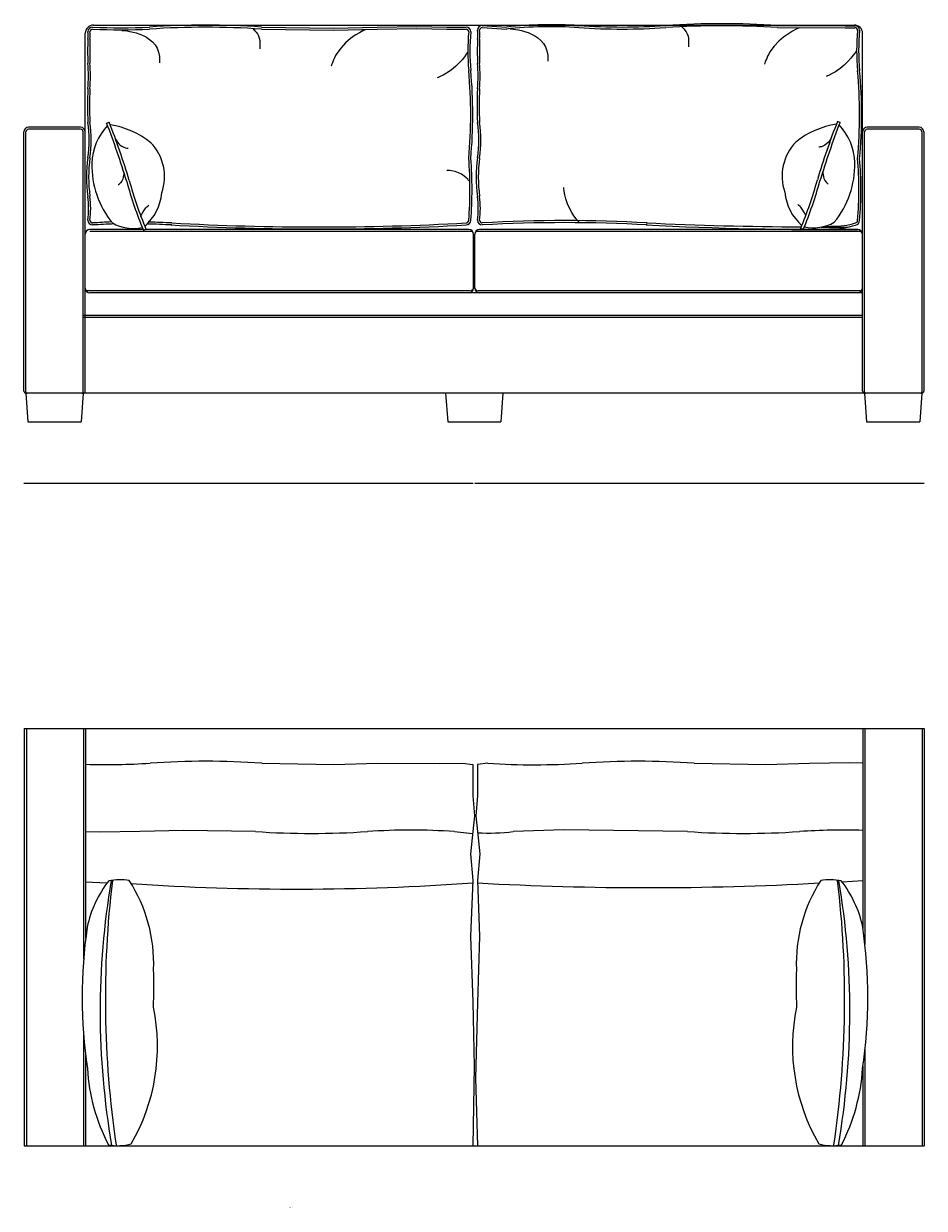
# Model space of a CAD drawing. Units: millimetres. Extents: x 6172 to 15828, y -5644 to 27642.
# Drawn here: x 11824 to 14025, y 24746 to 27642 of the extents above; entities that cross this region are included whole.
import ezdxf

# ---------------------------------------------------------------- set-up
doc = ezdxf.new("R2010")
doc.units = ezdxf.units.MM
doc.header["$MEASUREMENT"] = 0
for name, color, linetype, lineweight in [('0_Pen_No__1', 7, 'Continuous', 13), ('2D Drafting - General_Pen_No__1_Pen_No__1', 7, 'Continuous', 13), ('2D Drafting - General_Pen_No__6_Pen_No__1', 7, 'Continuous', 13), ('SA-mööbel_Pen_No__1_Pen_No__1', 7, 'Continuous', 13)]:
    doc.layers.add(name, color=color, linetype=linetype, lineweight=lineweight)
doc.layers.add('0_Pen_No__182', color=7, linetype='Continuous', lineweight=0, true_color=0xe8e8e8)
doc.styles.add('GENERATED_STYLE_1', font='arial.ttf')
doc.dimstyles.new('GENERATED_STYLE__2', dxfattribs={"dimtxt": 2, "dimasz": 0.95, "dimexe": 0.18, "dimexo": 0.0625, "dimgap": 0.09, "dimtad": 0, "dimtih": 1, "dimtoh": 1, "dimdec": 3, "dimlfac": 0.001, "dimzin": 0, "dimdsep": 46, "dimtxsty": 'GENERATED_STYLE_1', "dimblk": 'ARROWHEAD_0', "dimblk1": 'ARROWHEAD_0', "dimblk2": 'ARROWHEAD_0', "dimcen": 0.09, "dimse1": 1, "dimse2": 1, "dimclrd": 256, "dimclre": 256, "dimclrt": 256, "dimadec": 0, "dimazin": 0, "dimtfac": 1, "dimtdec": 4, "dimtmove": 0, "dimatfit": 3, "dimfxl": 0, "dimtolj": 1, "dimtzin": 0, "dimarcsym": 0})

# ---------------------------------------------------------------- blocks, each defined once
blk = doc.blocks.new('*D9')
at = {"layer": '0_Pen_No__182', "color": 254, "linetype": 'Continuous', "lineweight": 0, "true_color": 0xe8e8e8}
for p, q in [((11823.8, 26519.1), (11824.3, 26519.1)), ((11824.3, 26519.1), (12921.8, 26519.1)), ((12926.8, 26519.1), (14024.3, 26519.1)), ((14024.3, 26519.1), (14024.8, 26519.1))]:
    blk.add_line(p, q, dxfattribs=at)
at = {"layer": '0_Pen_No__182', "color": 254, "lineweight": 0, "true_color": 0xe8e8e8, "insert": (12922, 26518.1), "char_height": 2, "attachment_point": 7, "style": 'GENERATED_STYLE_1'}
blk.add_mtext('\\A1;{\\pql;\\fArial|b0|i0|c0|p34;220}', dxfattribs=at)
blk = doc.blocks.new('ARROWHEAD_0')
at = {"color": 0, "linetype": 'Continuous', "lineweight": 0}
for p, q in [((0, 0), (-1, 0)), ((0, -0.5), (0, 0.5))]:
    blk.add_line(p, q, dxfattribs=at)

msp = doc.modelspace()

# ---------------------------------------------------------------- linework, layer by layer
at = {"layer": '0_Pen_No__1', "color": 7, "linetype": 'Continuous', "lineweight": 13}
for p, q in [((12876.7968, 25667.2322), (12921.236, 25662.8629)), ((13824.2546, 25544.3571), (13875.2896, 25547.2965)), ((12027.0332, 25540.8095), (11975.2896, 25543.7415))]:
    msp.add_line(p, q, dxfattribs=at)
at = {"layer": '2D Drafting - General_Pen_No__1_Pen_No__1', "color": 7, "linetype": 'Continuous', "lineweight": 13}
for p, q in [((11994.3138, 27639.1196), (13854.3138, 27639.1196)), ((12405.3024, 27634.0905), (12581.2074, 27631.1582)), ((12581.2074, 27631.1582), (12687.6077, 27634.0905)), ((12687.6077, 27634.0905), (12785.0723, 27635.7054)), ((12687.6077, 27629.0905), (12785.0723, 27630.7054)), ((12785.0723, 27635.7054), (12857.9186, 27634.0905)), ((12785.0723, 27630.7054), (12857.9186, 27629.0905)), ((12857.9186, 27634.0905), (12905.2075, 27634.0905)), ((12944.7483, 27637.7259), (13004.2317, 27634.0905)), ((12944.7483, 27632.7259), (13004.2317, 27629.0905)), ((13666.8304, 27637.7259), (13832.1151, 27636.903)), ((13666.8304, 27632.7259), (13832.1151, 27631.903)), ((13832.1151, 27636.903), (13856.2764, 27637.5371)), ((13832.1151, 27631.903), (13855.7345, 27632.5539)), ((11974.3138, 27377.6131), (11974.3138, 27619.1196)), ((12405.3024, 27629.0905), (12581.2074, 27626.1582)), ((12581.2074, 27626.1582), (12687.6077, 27629.0905)), ((12857.9186, 27629.0905), (12905.1794, 27629.0905)), ((13874.3138, 27377.6131), (13874.3138, 27619.1196)), ((12026.4454, 27399.5407), (12032.8126, 27401.7679)), ((11824.3138, 26744.1196), (11824.3138, 27377.6131)), ((11829.3138, 26741.7871), (11829.3138, 27377.6131)), ((11962.8073, 27389.1196), (11835.8203, 27389.1196)), ((11962.8073, 27384.1196), (11835.8203, 27384.1196)), ((11969.3138, 26741.7871), (11969.3138, 27377.6131)), ((11974.3138, 26744.1196), (11974.3138, 27377.6131)), ((13874.3138, 26743.7375), (13874.3138, 27377.6131)), ((13879.3138, 26741.7871), (13879.3138, 27377.6131)), ((14012.8073, 27389.1196), (13885.8203, 27389.1196)), ((14012.8073, 27384.1196), (13885.8203, 27384.1196)), ((14019.3138, 27377.6131), (14019.3138, 26741.7871)), ((14024.3138, 27377.6131), (14024.3138, 26744.1196)), ((12115.621, 27139.1196), (11985.8203, 27139.1196)), ((12116.2763, 27137.5271), (12122.6435, 27139.7543)), ((12911.9666, 27139.1196), (12120.829, 27139.1196)), ((13010.9907, 27139.1196), (12938.0933, 27139.1196)), ((13862.4211, 27139.1196), (13010.9907, 27139.1196)), ((11974.3138, 26995.6261), (11974.3138, 27127.8333)), ((12921.3983, 27134.1196), (11985.4406, 27134.1196)), ((12923.4653, 26995.3082), (12923.4653, 27127.931)), ((12926.5946, 26995.3082), (12926.5946, 27127.931)), ((13020.0429, 27134.1196), (12928.6615, 27134.1196)), ((13871.8529, 27134.1196), (13020.0429, 27134.1196)), ((12915.5419, 26989.1196), (11980.1384, 26989.1196)), ((13010.9907, 26984.1196), (11985.8203, 26984.1196)), ((13014.5661, 26989.1196), (12934.5179, 26989.1196)), ((13037.1175, 26984.1196), (13010.9907, 26984.1196)), ((13868.103, 26989.1196), (13014.5661, 26989.1196)), ((13874.3138, 26984.1196), (13037.1175, 26984.1196)), ((13874.3138, 26929.1196), (11969.3138, 26929.1196)), ((13874.3138, 26924.1196), (11969.3138, 26924.1196)), ((14019.696, 26739.1196), (11829.3138, 26739.1196)), ((11829.3138, 26739.1196), (11834.3138, 26669.1196)), ((11969.3138, 26739.1196), (11964.3138, 26669.1196)), ((12855.2896, 26739.1196), (12860.2896, 26669.1196)), ((12995.2896, 26739.1196), (12990.2896, 26669.1196)), ((13879.3138, 26739.1196), (13884.3138, 26669.1196)), ((14019.3138, 26739.1196), (14014.3138, 26669.1196)), ((11834.3138, 26669.1196), (11964.3138, 26669.1196)), ((12860.2896, 26669.1196), (12990.2896, 26669.1196)), ((13884.3138, 26669.1196), (14014.3138, 26669.1196)), ((11825.2896, 25919.1196), (14025.2896, 25919.1196)), ((11825.2896, 25919.1196), (11825.2896, 24899.1196)), ((11830.2896, 25919.1196), (11830.2896, 24899.1196)), ((11970.2896, 25919.1196), (11970.2896, 25355.3869)), ((11975.2896, 25919.1196), (11975.2896, 25405.6826)), ((13875.2896, 25919.1196), (13875.2896, 25430.7521)), ((13880.2896, 25919.1196), (13880.2896, 25390.8133)), ((14020.2896, 25919.1196), (14020.2896, 24899.1196)), ((14025.2896, 25919.1196), (14025.2896, 24899.1196)), ((13744.7087, 25834.389), (13842.1732, 25836.0038)), ((13842.1732, 25836.0038), (13875.2896, 25835.2697)), ((12406.2782, 25834.389), (12582.1832, 25831.4567)), ((12582.1832, 25831.4567), (12688.5835, 25834.389)), ((12688.5835, 25834.389), (12839.2164, 25833.2341)), ((12839.2164, 25833.2341), (12896.7228, 25834.2235)), ((12896.7228, 25834.2235), (12921.6656, 25830.8618)), ((12921.6656, 25830.8618), (12921.6656, 25754.7579)), ((12958.102, 25834.2235), (12933.1592, 25830.8618)), ((12933.1592, 25830.8618), (12933.1592, 25754.7579)), ((13462.4034, 25834.389), (13638.3084, 25831.4567)), ((13638.3084, 25831.4567), (13744.7087, 25834.389)), ((12921.6656, 25754.7579), (12926.0718, 25705.8772)), ((12933.1592, 25754.7579), (12928.7529, 25705.8772)), ((12926.0718, 25705.8772), (12921.6656, 25667.2322)), ((12928.7529, 25705.8772), (12933.1592, 25667.2322)), ((12010.6136, 25665.6173), (11975.2896, 25666.4004)), ((12108.0782, 25667.2322), (12010.6136, 25665.6173)), ((12214.4785, 25670.1645), (12108.0782, 25667.2322)), ((12390.3835, 25667.2322), (12214.4785, 25670.1645)), ((12921.6656, 25667.2322), (12916.3343, 25613.009)), ((12933.1592, 25667.2322), (12938.4905, 25613.009)), ((13145.0467, 25671.7077), (13020.5302, 25667.2322)), ((13446.3514, 25667.2322), (13145.0467, 25671.7077)), ((12916.3343, 25613.009), (12921.6656, 25547.2965)), ((12938.4905, 25613.009), (12933.1592, 25547.2965)), ((12921.6656, 25547.2965), (12915.7637, 25411.4849)), ((12933.1592, 25547.2965), (12938.0964, 25411.328)), ((12915.7637, 25411.4849), (12921.6656, 25250.3803)), ((12938.0964, 25411.328), (12933.1592, 25248.3514)), ((12921.6656, 25250.3803), (12924.6205, 25093.8152)), ((12933.1592, 25248.3514), (12928.5641, 25064.1934)), ((11970.2896, 25169.2073), (11970.2896, 24899.1196)), ((11975.2896, 25118.9117), (11975.2896, 24899.1196)), ((13880.2896, 25133.7809), (13880.2896, 24899.1196)), ((12924.6205, 25093.8152), (12921.6656, 24899.1196)), ((13875.2896, 25093.8421), (13875.2896, 24899.1196)), ((12928.5641, 25064.1934), (12933.1592, 24899.1196)), ((11825.2896, 24899.1196), (14025.2896, 24899.1196))]:
    msp.add_line(p, q, dxfattribs=at)
for centre, radius, start, end in [((11994.5307, 27618.9027), 20.2181, 90.6147555, 179.3852445), ((11992.3694, 27622.4593), 11.6319, 90.6147555, 179.3852445), ((12061.9283, 29105.7215), 1473.2799, 267.288991, 272.711009), ((12268.4573, 25619.6575), 2019.0758, 86.1137342, 93.8862658), ((12268.4573, 25614.6575), 2019.0758, 86.1137342, 93.8862658), ((12905.0827, 27622.4593), 11.6319, 0.6147555, 89.3852445), ((12944.8731, 27626.0947), 11.6319, 90.6147555, 179.3852445), ((12944.8192, 27626.1181), 6.6082, 90.6147555, 179.3852445), ((13112.1341, 26620.1804), 1014.8453, 86.1419931, 96.1649529), ((13113.0531, 26631.3225), 1008.6554, 86.1705978, 96.1935576), ((13286.7785, 29252.7255), 1618.4982, 266.2320258, 273.7679742), ((13286.7785, 29247.7255), 1618.4982, 266.2320258, 273.7679742), ((13529.9852, 25623.2929), 2019.0758, 86.1137342, 93.8862658), ((13529.9852, 25618.2929), 2019.0758, 86.1137342, 93.8862658), ((13854.0969, 27618.9027), 20.2181, 0.6147555, 89.3852445), ((13855.6636, 27625.9461), 6.6082, 0.6147555, 89.3852445), ((13855.6378, 27625.9227), 11.6319, 0.6147555, 86.8524918), ((12677.5711, 27575.099), 697.4462, 177.5970501, 182.4029499), ((11920.7805, 27613.4625), 60.6476, 351.3496931, 8.6503069), ((12682.5711, 27575.099), 697.4462, 177.5970501, 182.4029499), ((11992.3155, 27622.4827), 6.6082, 90.6147555, 179.3852445), ((11925.8654, 27613.3471), 60.5463, 351.4455572, 8.746171), ((12061.9283, 29074.2552), 1446.8438, 267.2394186, 272.7605814), ((12905.1085, 27622.4827), 6.6082, 0.6147555, 89.3852445), ((13387.2465, 27575.042), 477.8977, 174.2943524, 185.7027012), ((13392.3978, 27575.0695), 478.051, 174.2958256, 185.7041744), ((13630.0748, 27575.099), 697.4462, 177.5970501, 182.4029499), ((12861.3361, 27615.2802), 72.7331, 351.3496931, 8.6503069), ((13635.0748, 27575.099), 697.4462, 177.5970501, 182.4029499), ((12866.3361, 27615.2802), 72.7331, 351.3496931, 8.6503069), ((14355.9993, 27576.6878), 496.186, 174.2944067, 185.7027555), ((14363.0782, 27576.9611), 498.2817, 174.3019325, 185.7102813), ((11567.6092, 27514.5379), 414.3144, 355.664716, 4.335284), ((11572.6092, 27514.5379), 414.3144, 355.664716, 4.335284), ((12520.1129, 27514.5379), 414.3144, 355.664716, 4.335284), ((12525.1129, 27514.5379), 414.3144, 355.664716, 4.335284), ((11725.3508, 27420.1994), 1191.2106, 354.8293142, 5.1706858), ((11730.3508, 27420.1994), 1191.2106, 354.8293142, 5.1706858), ((12675.9059, 27420.0274), 1191.2106, 354.8293142, 5.1706858), ((12680.9059, 27420.0274), 1191.2106, 354.8293142, 5.1706858), ((12651.5127, 27441.9924), 672.0403, 176.4829852, 183.5170148), ((12656.5127, 27441.9924), 672.0403, 176.4829852, 183.5170148), ((13604.0165, 27441.9924), 672.0403, 176.4829852, 183.5170148), ((13609.0165, 27441.9924), 672.0403, 176.4829852, 183.5170148), ((11674.7325, 27357.6224), 309.0321, 351.9747574, 8.0252426), ((11679.7325, 27357.6224), 309.0321, 351.9747574, 8.0252426), ((10298.6811, 26726.2031), 1854.3336, 16.6179364, 21.2916659), ((10305.0482, 26728.4303), 1854.3336, 16.6179364, 21.2916659), ((12627.2362, 27357.6224), 309.0321, 351.9747574, 8.0252426), ((12632.2362, 27357.6224), 309.0321, 351.9747574, 8.0252426), ((15540.752, 26730.0551), 1854.3336, 158.7083341, 163.3820636), ((15547.1192, 26727.8279), 1854.3336, 158.7083341, 163.3820636), ((11835.9451, 27377.4883), 11.6319, 90.6147555, 179.3852445), ((11836.4813, 27376.9521), 7.1979, 95.269416, 174.730584), ((11962.6825, 27377.4883), 11.6319, 0.6147555, 89.3852445), ((11962.1873, 27376.9931), 7.1534, 4.9724831, 85.0275169), ((12126.0387, 27298.9093), 135.327, 135.8605461, 179.1287601), ((12002.0474, 27185.5072), 212.3468, 51.3375124, 80.9776533), ((13843.7528, 27187.132), 212.3468, 99.0223467, 128.6624876), ((13719.7616, 27300.5341), 135.327, 0.8712399, 44.1394539), ((13885.9451, 27377.4883), 11.6319, 90.6147555, 179.3852445), ((13886.4813, 27376.9521), 7.1979, 95.269416, 174.730584), ((14012.6825, 27377.4883), 11.6319, 0.6147555, 89.3852445), ((14012.1873, 27376.9931), 7.1534, 4.9724831, 85.0275169), ((12048.5913, 27268.2642), 119.6391, 340.6905185, 43.9623404), ((13797.2089, 27269.889), 119.6391, 136.0376596, 199.3094815), ((12322.5969, 27267.2017), 345.1124, 172.1263059, 187.8736941), ((12327.5969, 27267.2017), 345.1124, 172.1263059, 187.8736941), ((11969.2666, 27237.2817), 945.4717, 355.4160293, 4.5839707), ((11974.2666, 27237.2817), 945.4717, 355.4160293, 4.5839707), ((13275.1007, 27267.2017), 345.1124, 172.1263059, 187.8736941), ((13280.1007, 27267.2017), 345.1124, 172.1263059, 187.8736941), ((12919.8217, 27237.1097), 945.4717, 355.4160293, 4.5839707), ((12924.8217, 27237.1097), 945.4717, 355.4160293, 4.5839707), ((12208.967, 27294.4786), 218.3362, 178.2970824, 219.577172), ((13636.8332, 27296.1034), 218.3362, 320.422828, 1.7029176), ((13060.6548, 27527.0893), 1021.572, 195.3583319, 202.4164609), ((13067.0219, 27529.3164), 1021.572, 195.3583319, 202.4164609), ((12778.7783, 27530.9412), 1021.572, 337.5835391, 344.6416681), ((12785.1454, 27528.7141), 1021.572, 337.5835391, 344.6416681), ((12034.4719, 27241.9737), 127.7198, 311.8804903, 354.0359551), ((13811.3284, 27243.5985), 127.7198, 185.9640449, 228.1195097), ((11753.6439, 27190.8222), 228.9515, 352.6972213, 7.3027787), ((11758.6439, 27190.8222), 228.9515, 352.6972213, 7.3027787), ((12706.1476, 27190.8222), 228.9515, 352.6972213, 7.3027787), ((12711.1476, 27190.8222), 228.9515, 352.6972213, 7.3027787), ((11985.9451, 27127.4883), 11.6319, 90.6147555, 179.3852445), ((11992.3694, 27161.8444), 11.6319, 180.6147555, 269.3852445), ((11992.3155, 27161.821), 6.6082, 180.6147555, 269.3852445), ((12193.9603, 23587.4652), 3573.4457, 92.4868504, 93.2359826), ((12193.9603, 23582.4652), 3573.4457, 92.3840821, 93.2359826), ((12090.6954, 27240.5527), 98.7778, 239.5799469, 283.3225504), ((12079.34, 25203.2459), 1949.8689, 86.8738229, 88.6383024), ((12079.352, 25083.5724), 2074.3674, 87.0619509, 88.5979925), ((12545.4341, 33800.9118), 6660.4227, 266.88176801, 273.09642974), ((12545.4418, 33782.3935), 6636.9384, 266.89266913, 273.10733087), ((12905.1085, 27161.821), 6.6082, 270.6147555, 359.3852445), ((12905.0827, 27161.8444), 11.6319, 270.6147555, 359.3852445), ((12911.8417, 27127.4883), 11.6319, 0.6147555, 89.3852445), ((12938.2181, 27127.4883), 11.6319, 90.6147555, 179.3852445), ((12944.8731, 27161.8444), 11.6319, 180.6147555, 269.3852445), ((12944.8192, 27161.821), 6.6082, 180.6147555, 269.3852445), ((13146.4641, 23587.4652), 3573.4457, 86.7640174, 93.2359826), ((13146.4641, 23582.4652), 3573.4457, 86.7640174, 93.2359826), ((13808.5715, 36543.9144), 9404.9552, 267.17530562, 270.32948953), ((13777.4467, 36504.9253), 9359.5346, 267.35507808, 269.67809194), ((13824.6218, 33997.7029), 6852.8907, 269.22635188, 269.25365826), ((13755.1048, 27242.1775), 98.7778, 256.6774496, 300.4200531), ((13824.6218, 33997.7029), 6852.8907, 269.56719122, 270.10751763), ((13624.6218, 33997.7029), 6852.8907, 271.29869397, 271.46797542), ((13796.6475, 27334.8803), 194.3932, 269.1286974, 288.1290266), ((13804.3358, 27321.0184), 174.0067, 268.6316646, 287.6319937), ((13855.6636, 27161.649), 6.6082, 282.0463106, 359.3852445), ((13855.6378, 27161.6724), 11.6319, 277.392921, 359.3852445), ((13862.2963, 27127.4883), 11.6319, 0.6147555, 89.3852445), ((11985.9451, 26995.7509), 11.6319, 180.6147555, 269.3852445), ((11981.5919, 26996.5214), 7.5431, 198.0159787, 258.8901771), ((12911.8417, 26995.7509), 11.6319, 270.6147555, 359.3852445), ((12913.436, 26999.4272), 10.5205, 281.5472419, 342.4214404), ((12938.2181, 26995.7509), 11.6319, 180.6147555, 269.3852445), ((12936.6238, 26999.4272), 10.5205, 197.5785596, 258.4527581), ((13862.2963, 26995.7509), 11.6319, 270.6147555, 359.3852445), ((13866.6496, 26996.5214), 7.5431, 281.1098229, 341.9840213), ((11829.1227, 26743.9285), 4.8127, 177.724624, 272.275376), ((11832.1476, 26741.9534), 2.8386, 176.642731, 273.357269), ((11966.48, 26741.9534), 2.8386, 266.642731, 3.357269), ((11969.5049, 26743.9285), 4.8127, 267.724624, 2.275376), ((13879.1227, 26743.9285), 4.8127, 177.724624, 272.275376), ((14016.48, 26741.9534), 2.8386, 273.357269, 3.357269), ((14019.5049, 26743.9285), 4.8127, 267.724624, 2.275376), ((12269.4331, 23819.9559), 2019.0758, 86.1137342, 93.8862658), ((13325.5582, 23819.9559), 2019.0758, 86.1137342, 93.8862658), ((12026.2264, 27449.3886), 1618.4982, 268.1965098, 273.7679742), ((13072.151, 27585.113), 1754.6, 266.2731458, 273.8090942), ((12527.2286, 27681.6653), 2019.0758, 266.1137342, 273.8862658), ((12770.4353, 24052.2326), 1618.4982, 86.2320258, 93.7679742), ((12959.8618, 26162.2237), 498.6955, 266.9646247, 276.9875846), ((13583.1965, 27681.6653), 2019.0758, 266.1137342, 273.8862658), ((13826.4032, 24052.2326), 1618.4982, 88.2691292, 93.7679742), ((12249.3503, 25376.9861), 276.1575, 142.0157074, 168.1462794), ((12057.478, 25408.4344), 140.892, 80.0115579, 100.5471272), ((11767.1312, 25344.2385), 374.5383, 357.812456, 32.8112627), ((14086.815, 25344.2385), 374.5383, 147.1887373, 182.187544), ((13796.4682, 25408.4344), 140.892, 79.4528728, 99.9884421), ((13604.5959, 25376.9861), 276.1575, 11.8537206, 37.9842926), ((12491.3083, 31686.5336), 6159.9334, 266.23190597, 274.0038783), ((13352.0058, 33139.941), 7609.8549, 266.84640138, 273.13685987), ((13162.2259, 25262.2971), 1195.4972, 171.7562697, 188.3868143), ((12691.7203, 25262.2971), 1195.4972, 351.6131857, 8.2437303), ((10862.3564, 25290.0035), 1279.6635, 357.6503695, 1.7885096), ((14991.5898, 25290.0035), 1279.6635, 178.2114904, 182.3496305), ((11677.4397, 25141.5299), 473.3438, 329.8583306, 11.7028064), ((14176.5065, 25141.5299), 473.3438, 168.2971936, 210.1416694), ((12445.3254, 25115.9991), 466.657, 183.4486936, 207.3988069), ((13408.6208, 25115.9991), 466.657, 332.6011931, 356.5513064), ((12053.4376, 25019.9895), 120.8358, 259.3063732, 286.0180156), ((13800.5086, 25019.9895), 120.8358, 253.9819844, 280.6936268)]:
    msp.add_arc(centre, radius, start, end, dxfattribs=at)
for points, knots in [([(13432.4654, 27634.0495), (13432.4654, 27634.0495), (13447.1261, 27622.6142), (13449.0137, 27606.2097), (13449.4858, 27602.107), (13449.1578, 27597.976), (13449.0137, 27593.8423), (13448.8701, 27589.722), (13449.0137, 27585.5974), (13449.0137, 27585.5974)], [0, 0, 0, 0, 1, 1, 1, 2, 2, 2, 3, 3, 3, 3]), ([(13719.6029, 27632.2612), (13719.6029, 27632.2612), (13672.3681, 27613.6575), (13648.1004, 27573.4882), (13639.4989, 27559.2503), (13634.3589, 27543.2569), (13634.3589, 27543.2569)], [0, 0, 0, 0, 1, 1, 1, 2, 2, 2, 2]), ([(12063.3387, 27626.0401), (12063.3387, 27626.0401), (12150.0894, 27622.9328), (12155.4273, 27561.9553), (12156.0876, 27554.4126), (12155.4273, 27546.8397), (12155.4273, 27546.8397)], [0, 0, 0, 0, 1, 1, 1, 2, 2, 2, 2]), ([(12384.469, 27629.2909), (12384.469, 27629.2909), (12399.1297, 27617.8556), (12401.0173, 27601.4511), (12401.4894, 27597.3484), (12401.1614, 27593.2175), (12401.0173, 27589.0837), (12400.8737, 27584.9634), (12401.0173, 27580.8388), (12401.0173, 27580.8388)], [0, 0, 0, 0, 1, 1, 1, 2, 2, 2, 3, 3, 3, 3]), ([(12660.9161, 27628.3549), (12660.9161, 27628.3549), (12613.6813, 27609.7513), (12589.4137, 27569.582), (12580.8121, 27555.3441), (12575.6721, 27539.3506), (12575.6721, 27539.3506)], [0, 0, 0, 0, 1, 1, 1, 2, 2, 2, 2]), ([(13012.597, 27629.6755), (13012.597, 27629.6755), (13099.3477, 27626.5682), (13104.6856, 27565.5907), (13105.3459, 27558.048), (13104.6856, 27550.4751), (13104.6856, 27550.4751)], [0, 0, 0, 0, 1, 1, 1, 2, 2, 2, 2]), ([(12909.3531, 27573.0079), (12909.3531, 27573.0079), (12889.0938, 27540.3765), (12857.5841, 27521.2389), (12846.6322, 27514.5872), (12834.6836, 27509.7857), (12834.6836, 27509.7857)], [0, 0, 0, 0, 1, 1, 1, 2, 2, 2, 2]), ([(13859.8133, 27576.7), (13859.8133, 27576.7), (13839.554, 27544.0687), (13808.0443, 27524.9311), (13797.0924, 27518.2794), (13785.1438, 27513.4779), (13785.1438, 27513.4779)], [0, 0, 0, 0, 1, 1, 1, 2, 2, 2, 2]), ([(12048.2286, 27360.7873), (12048.2286, 27360.7873), (12054.9555, 27345.5066), (12068.8582, 27340.1577), (12073.6326, 27338.3209), (12078.7938, 27337.8321), (12078.7938, 27337.8321)], [0, 0, 0, 0, 1, 1, 1, 2, 2, 2, 2]), ([(13797.9434, 27363.436), (13797.9434, 27363.436), (13791.2165, 27348.1552), (13777.3138, 27342.8064), (13772.5394, 27340.9695), (13767.3782, 27340.4807), (13767.3782, 27340.4807)], [0, 0, 0, 0, 1, 1, 1, 2, 2, 2, 2]), ([(12912.2375, 27258.3419), (12912.2375, 27258.3419), (12894.6373, 27280.5143), (12869.5879, 27282.9656), (12863.836, 27283.5284), (12858.0436, 27283.017), (12858.0436, 27283.017)], [0, 0, 0, 0, 1, 1, 1, 2, 2, 2, 2]), ([(13777.8107, 27282.8961), (13777.8107, 27282.8961), (13775.2859, 27265.8236), (13785.355, 27254.7404), (13787.7524, 27252.1015), (13790.6749, 27250.0102), (13790.6749, 27250.0102)], [0, 0, 0, 0, 1, 1, 1, 2, 2, 2, 2]), ([(12067.9895, 27281.2713), (12067.9895, 27281.2713), (12070.5143, 27264.1988), (12060.4452, 27253.1156), (12058.0478, 27250.4767), (12055.1254, 27248.3854), (12055.1254, 27248.3854)], [0, 0, 0, 0, 1, 1, 1, 2, 2, 2, 2]), ([(13182.3341, 27155.7309), (13182.3341, 27155.7309), (13157.709, 27181.2476), (13148.7544, 27213.8927), (13144.991, 27227.6127), (13144.1761, 27241.9337), (13144.1761, 27241.9337)], [0, 0, 0, 0, 1, 1, 1, 2, 2, 2, 2]), ([(12110.3683, 27170.9547), (12110.3683, 27170.9547), (12114.1639, 27183.2621), (12122.6714, 27192.2642), (12125.8605, 27195.6388), (12129.6013, 27198.432), (12129.6013, 27198.432)], [0, 0, 0, 0, 1, 1, 1, 2, 2, 2, 2]), ([(13735.4319, 27172.5795), (13735.4319, 27172.5795), (13731.6363, 27184.8869), (13723.1288, 27193.889), (13719.9397, 27197.2636), (13716.1989, 27200.0568), (13716.1989, 27200.0568)], [0, 0, 0, 0, 1, 1, 1, 2, 2, 2, 2])]:
    msp.add_open_spline(points, degree=3, knots=knots, dxfattribs=at)
at = {"layer": '2D Drafting - General_Pen_No__6_Pen_No__1', "color": 7, "linetype": 'Continuous', "lineweight": 13}
for p, q in [((13819.3548, 27401.1655), (13812.9877, 27403.3927)), ((13729.5239, 27139.1519), (13723.1567, 27141.3791))]:
    msp.add_line(p, q, dxfattribs=at)
msp.add_arc((13882.1476, 26741.9534), 2.8386, 176.642731, 273.357269, dxfattribs=at)
at = {"layer": 'SA-mööbel_Pen_No__1_Pen_No__1', "color": 7, "linetype": 'Continuous', "lineweight": 13}
for centre, radius, start, end in [((13926.0667, 25226.9274), 1915.4258, 170.3748091, 189.8258832), ((14455.7794, 25258.2629), 2432.4164, 173.1781711, 188.4521387), ((11398.1668, 25258.2629), 2432.4164, 351.5478613, 6.8218289), ((11927.8795, 25226.9274), 1915.4258, 350.1741168, 9.6251909)]:
    msp.add_arc(centre, radius, start, end, dxfattribs=at)

# ---------------------------------------------------------------- texts
at = {"layer": '0_Pen_No__182', "color": 254, "linetype": 'Continuous', "lineweight": 0, "true_color": 0xe8e8e8, "insert": (12477.8057, 24748.5939), "char_height": 2, "attachment_point": 2, "style": 'GENERATED_STYLE_1'}
msp.add_mtext('\\A1;{\\pqc;\\fArial|b0|i0|c0|p34;VL/\\fArial|b0|i0|c0|p34;D\\fArial|b0|i0|c0|p34; 220}', dxfattribs=at)

# ---------------------------------------------------------------- dimensions: what is measured, and where the dimension line sits
at = {"color": 254, "linetype": 'Continuous', "lineweight": 0, "true_color": 0xe8e8e8}
dim = msp.add_linear_dim(base=(14024.3138, 26519.1196), p1=(11824.3138, 27215.79), p2=(14024.3138, 27237.7343), text='220', dimstyle='GENERATED_STYLE__2', dxfattribs=at)
dim.commit()
dim.dimension.update_dxf_attribs({"geometry": '*D9', "text_midpoint": (12924.3243, 26519.1196), "dimtype": 160})

doc.saveas('drawing.dxf')
